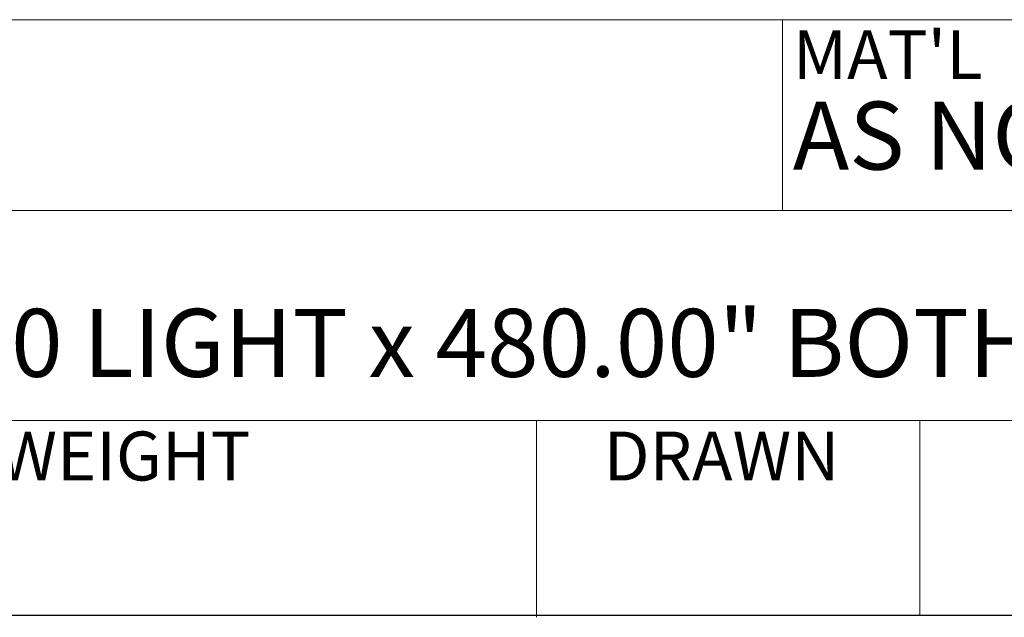
# Model space of a CAD drawing. Units: inches. Extents: x 11838 to 22807, y -11905 to 9040.
# Drawn here: x 15043 to 15188, y -9988 to -9900 of the extents above; entities that cross this region are included whole.
import ezdxf

# ---------------------------------------------------------------- set-up
doc = ezdxf.new("R2010")
doc.units = ezdxf.units.IN
doc.header["$MEASUREMENT"] = 0
doc.layers.add('SLD-0', color=179, linetype='Continuous')
doc.styles.add('SLDTEXTSTYLE0', font='GOTHIC.TTF', dxfattribs={"width": 0.913})
doc.styles.add('SLDTEXTSTYLE1', font='swromns.ttf', dxfattribs={"width": 1.030928})

msp = doc.modelspace()

# ---------------------------------------------------------------- linework, layer by layer
at = {"color": 7, "linetype": 'Continuous', "lineweight": 0}
for p, q in [((15370.7104, -9900.27738), (14969.79298, -9900.27738)), ((15155.32872, -9900.27738), (15155.32872, -9928.34451)), ((15370.7104, -9928.34451), (14969.79298, -9928.34451)), ((15370.7104, -9959.25401), (14969.79298, -9959.25401)), ((15119.11943, -9959.25401), (15119.11943, -9988.21452)), ((15175.52213, -9959.25401), (15175.52213, -9987.94508))]:
    msp.add_line(p, q, dxfattribs=at)
at = {"layer": 'SLD-0', "color": 7, "lineweight": 30}
msp.add_line((15370.87257, -9987.94508), (14392.09115, -9987.94508), dxfattribs=at)

# ---------------------------------------------------------------- texts
at = {"color": 7, "linetype": 'Continuous', "lineweight": 0, "attachment_point": 1}
for s, insert, char_height, style in [("MAT'L", (15156.8469, -9901.81998), 7.2, 'SLDTEXTSTYLE1'), ('AS NOTED', (15156.8469, -9912.33684), 10, 'SLDTEXTSTYLE0'), ('BRG 47120 LIGHT x 480.00" BOTH SPLICE', (14981.48471, -9942.83286), 10, 'SLDTEXTSTYLE0'), ('WEIGHT', (15039.98211, -9960.88159), 7.2, 'SLDTEXTSTYLE1'), ('DRAWN', (15129.01849, -9960.88159), 7.2, 'SLDTEXTSTYLE1')]:
    msp.add_mtext(s, dxfattribs=dict(at, insert=insert, char_height=char_height, style=style))

doc.saveas('drawing.dxf')
